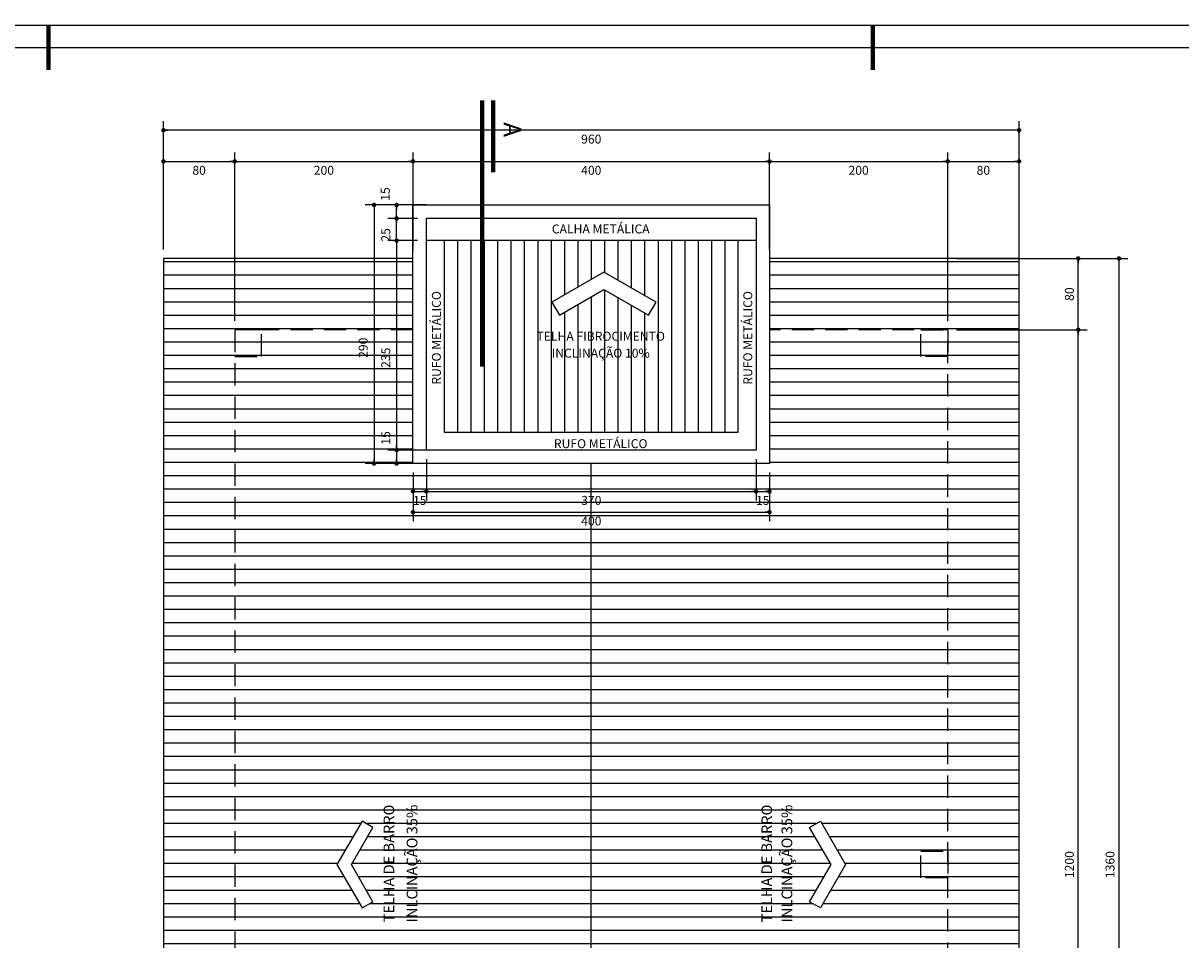
# Model space of a CAD drawing. Units: inches. Extents: x -83 to 695, y -82 to 223.
# Drawn here: x 161 to 174, y -50 to -40 of the extents above; entities that cross this region are included whole.
import ezdxf
from ezdxf.enums import TextEntityAlignment as Align

# ---------------------------------------------------------------- set-up
doc = ezdxf.new("R2010")
doc.units = ezdxf.units.IN
doc.header["$MEASUREMENT"] = 0
doc.linetypes.add('CENTERX2', pattern=[4, 2.5, -0.5, 0.5, -0.5])
doc.linetypes.add('DASHED2', pattern=[0.375, 0.25, -0.125])
for name, color, linetype in [('ARQ-TEXTO', 3, 'Continuous'), ('CORTES', 3, 'CENTERX2'), ('COTA', 10, 'Continuous'), ('HACHURIA', 8, 'Continuous'), ('LINHA', 9, 'Continuous'), ('MARGEM', 4, 'Continuous'), ('PAREDE', 4, 'Continuous'), ('PROJECAO', 10, 'DASHED2'), ('SIMBOLO', 3, 'Continuous'), ('simbolos', 3, 'Continuous'), ('TEXTO', 7, 'Continuous')]:
    doc.layers.add(name, color=color, linetype=linetype)
doc.styles.add('ARTE', font='simplex.shx')
doc.styles.add('MAC', font='SIMPLEX.SHX')
doc.styles.add('TECHNICBOLD', font='TEB_____.PFB')
doc.styles.add('TITULO', font='swissel.ttf')
doc.dimstyles.new('ARTE-50', dxfattribs={"dimtxt": 0.1, "dimasz": 0.05, "dimexe": 0.1, "dimexo": 0.1, "dimgap": 0.05, "dimtad": 1, "dimlfac": 100, "dimzin": 13, "dimdsep": 46, "dimtxsty": 'ARTE', "dimblk": 'DOT', "dimblk1": 'DOT', "dimblk2": 'DOT', "dimsah": 1, "dimcen": -0.1, "dimclrd": 256, "dimclre": 256, "dimclrt": 3, "dimaunit": 1, "dimadec": 0, "dimazin": 0, "dimtfac": 1, "dimtdec": 3, "dimtix": 1, "dimtmove": 2, "dimatfit": 3, "dimldrblk": 'DOT', "dimfxl": 0, "dimtolj": 1, "dimtzin": 13, "dimarcsym": 0})
doc.dimstyles.new('ARTE_50', dxfattribs={"dimtxt": 0.1, "dimasz": 0.05, "dimexe": 0.1, "dimexo": 0.1, "dimgap": 0.05, "dimtad": 1, "dimlfac": 100, "dimzin": 12, "dimdsep": 46, "dimtxsty": 'ARTE', "dimblk": 'DOT', "dimcen": 0.1, "dimclrd": 1, "dimclre": 1, "dimclrt": 3, "dimaunit": 1, "dimazin": 0, "dimtfac": 1, "dimtix": 1, "dimtmove": 2, "dimatfit": 2, "dimldrblk": 'DOT', "dimfxl": 0, "dimtolj": 1, "dimtzin": 0, "dimarcsym": 0})

# ---------------------------------------------------------------- blocks, each defined once
blk = doc.blocks.new('_DOT')
at = {"color": 0, "linetype": 'ByBlock', "lineweight": -2}
blk.add_line((-0.5, 0), (-1, 0), dxfattribs=at)
at = {"color": 0, "linetype": 'ByBlock', "const_width": 0.5}
blk.add_lwpolyline([(-0.25, 0, 1), (0.25, 0, 1)], format="xyb", close=True, dxfattribs=at)
blk = doc.blocks.new('*D413')
at = {"linetype": 'ByBlock', "lineweight": -2}
for p, q in [((171.425, -43.536), (172.89, -43.536)), ((172.79, -55.536), (172.79, -43.536)), ((170.725, -55.536), (170.725, -55.536)), ((170.825, -55.536), (172.89, -55.536))]:
    blk.add_line(p, q, dxfattribs=at)
at = {"layer": 'DEFPOINTS', "linetype": 'ByBlock'}
for p in [(171.325, -43.536), (170.725, -55.536)]:
    blk.add_point(p, dxfattribs=at)
at = {"linetype": 'ByBlock', "lineweight": -2, "xscale": 0.05, "yscale": 0.05, "zscale": 0.05}
for p, rotation in [((172.79, -43.536), 90), ((172.79, -55.536), 270)]:
    blk.add_blockref('_DOT', p, dxfattribs=dict(at, rotation=rotation))
at = {"color": 3, "linetype": 'ByBlock', "lineweight": -2, "insert": (172.69, -49.536), "char_height": 0.1, "attachment_point": 5, "rotation": 90, "style": 'ARTE'}
blk.add_mtext('\\A1;1200', dxfattribs=at)
blk = doc.blocks.new('DOT')
at = {"layer": 'TEXTO', "color": 0, "linetype": 'ByBlock'}
blk.add_line((-0.5, 0), (-1, 0), dxfattribs=at)
at = {"layer": 'TEXTO', "color": 0, "linetype": 'ByBlock', "const_width": 0.5}
blk.add_lwpolyline([(-0.25, 0, 1), (0.25, 0, 1)], format="xyb", close=True, dxfattribs=at)
blk = doc.blocks.new('*D414')
at = {"linetype": 'ByBlock', "lineweight": -2}
for p, q in [((171.425, -42.736), (172.89, -42.736)), ((172.79, -43.536), (172.79, -42.736)), ((171.325, -43.536), (171.325, -43.536)), ((171.425, -43.536), (172.89, -43.536))]:
    blk.add_line(p, q, dxfattribs=at)
at = {"layer": 'DEFPOINTS', "linetype": 'ByBlock'}
for p in [(171.325, -42.736), (171.325, -43.536)]:
    blk.add_point(p, dxfattribs=at)
at = {"linetype": 'ByBlock', "lineweight": -2, "xscale": 0.05, "yscale": 0.05, "zscale": 0.05}
for p, rotation in [((172.79, -42.736), 90), ((172.79, -43.536), 270)]:
    blk.add_blockref('_DOT', p, dxfattribs=dict(at, rotation=rotation))
at = {"color": 3, "linetype": 'ByBlock', "lineweight": -2, "insert": (172.69, -43.136), "char_height": 0.1, "attachment_point": 5, "rotation": 90, "style": 'ARTE'}
blk.add_mtext('\\A1;80', dxfattribs=at)
blk = doc.blocks.new('*D415')
at = {"linetype": 'ByBlock', "lineweight": -2}
for p, q in [((171.425, -42.736), (171.425, -42.736)), ((171.525, -42.736), (173.346, -42.736)), ((173.246, -42.736), (173.246, -56.336)), ((170.925, -56.336), (173.346, -56.336))]:
    blk.add_line(p, q, dxfattribs=at)
at = {"layer": 'DEFPOINTS', "linetype": 'ByBlock'}
for p in [(171.425, -42.736), (170.825, -56.336)]:
    blk.add_point(p, dxfattribs=at)
at = {"linetype": 'ByBlock', "lineweight": -2, "xscale": 0.05, "yscale": 0.05, "zscale": 0.05}
for p, rotation in [((173.246, -42.736), 90), ((173.246, -56.336), 270)]:
    blk.add_blockref('_DOT', p, dxfattribs=dict(at, rotation=rotation))
at = {"color": 3, "linetype": 'ByBlock', "lineweight": -2, "insert": (173.146, -49.536), "char_height": 0.1, "attachment_point": 5, "rotation": 90, "style": 'ARTE'}
blk.add_mtext('\\A1;1360', dxfattribs=at)
blk = doc.blocks.new('Corte')
at = {"layer": 'CORTES', "const_width": 0.05}
for points in [[(-1.495, 0.123), (-0.688, 0.123)], [(-1.495, 0), (1.495, 0)]]:
    blk.add_lwpolyline(points, dxfattribs=at)
at = {"layer": 'CORTES', "style": 'TECHNICBOLD'}
blk.add_attdef('CORTE', (-1.248, 0.24), '', height=0.5, dxfattribs=at)
blk = doc.blocks.new('Seta-cob')
at = {"layer": 'simbolos'}
blk.add_lwpolyline([(0.403, 0.417), (0.162, 0), (0.403, -0.417), (0.281, -0.487), (0, 0), (0.281, 0.487)], close=True, dxfattribs=at)
blk = doc.blocks.new('*D446')
at = {"linetype": 'ByBlock', "lineweight": -2}
for p, q in [((162.525, -42.636), (162.525, -41.547)), ((163.325, -43.436), (163.325, -41.547)), ((162.525, -41.647), (163.325, -41.647)), ((162.525, -42.736), (162.525, -42.736))]:
    blk.add_line(p, q, dxfattribs=at)
at = {"layer": 'DEFPOINTS', "linetype": 'ByBlock'}
for p in [(162.525, -42.736), (163.325, -43.536)]:
    blk.add_point(p, dxfattribs=at)
at = {"linetype": 'ByBlock', "lineweight": -2, "xscale": 0.05, "yscale": 0.05, "zscale": 0.05, "rotation": 180}
blk.add_blockref('_DOT', (162.525, -41.647), dxfattribs=at)
at = {"linetype": 'ByBlock', "lineweight": -2, "xscale": 0.05, "yscale": 0.05, "zscale": 0.05}
blk.add_blockref('_DOT', (163.325, -41.647), dxfattribs=at)
at = {"color": 3, "linetype": 'ByBlock', "lineweight": -2, "insert": (162.925, -41.747), "char_height": 0.1, "attachment_point": 5, "style": 'ARTE'}
blk.add_mtext('\\A1;80', dxfattribs=at)
blk = doc.blocks.new('*D447')
at = {"linetype": 'ByBlock', "lineweight": -2}
for p, q in [((163.325, -43.436), (163.325, -41.547)), ((165.325, -42.636), (165.325, -41.547)), ((163.325, -41.647), (165.325, -41.647)), ((163.325, -43.536), (163.325, -43.536))]:
    blk.add_line(p, q, dxfattribs=at)
at = {"layer": 'DEFPOINTS', "linetype": 'ByBlock'}
for p in [(165.325, -42.736), (163.325, -43.536)]:
    blk.add_point(p, dxfattribs=at)
at = {"linetype": 'ByBlock', "lineweight": -2, "xscale": 0.05, "yscale": 0.05, "zscale": 0.05, "rotation": 180}
blk.add_blockref('_DOT', (163.325, -41.647), dxfattribs=at)
at = {"linetype": 'ByBlock', "lineweight": -2, "xscale": 0.05, "yscale": 0.05, "zscale": 0.05}
blk.add_blockref('_DOT', (165.325, -41.647), dxfattribs=at)
at = {"color": 3, "linetype": 'ByBlock', "lineweight": -2, "insert": (164.325, -41.747), "char_height": 0.1, "attachment_point": 5, "style": 'ARTE'}
blk.add_mtext('\\A1;200', dxfattribs=at)
blk = doc.blocks.new('*D448')
at = {"linetype": 'ByBlock', "lineweight": -2}
for p, q in [((165.325, -42.636), (165.325, -41.547)), ((169.325, -42.636), (169.325, -41.547)), ((165.325, -41.647), (169.325, -41.647)), ((165.325, -42.736), (165.325, -42.736))]:
    blk.add_line(p, q, dxfattribs=at)
at = {"layer": 'DEFPOINTS', "linetype": 'ByBlock'}
for p in [(165.325, -42.736), (169.325, -42.736)]:
    blk.add_point(p, dxfattribs=at)
at = {"linetype": 'ByBlock', "lineweight": -2, "xscale": 0.05, "yscale": 0.05, "zscale": 0.05, "rotation": 180}
blk.add_blockref('_DOT', (165.325, -41.647), dxfattribs=at)
at = {"linetype": 'ByBlock', "lineweight": -2, "xscale": 0.05, "yscale": 0.05, "zscale": 0.05}
blk.add_blockref('_DOT', (169.325, -41.647), dxfattribs=at)
at = {"color": 3, "linetype": 'ByBlock', "lineweight": -2, "insert": (167.325, -41.747), "char_height": 0.1, "attachment_point": 5, "style": 'ARTE'}
blk.add_mtext('\\A1;400', dxfattribs=at)
blk = doc.blocks.new('*D449')
at = {"linetype": 'ByBlock', "lineweight": -2}
for p, q in [((169.325, -42.636), (169.325, -41.547)), ((171.325, -43.436), (171.325, -41.547)), ((169.325, -41.647), (171.325, -41.647)), ((169.325, -42.736), (169.325, -42.736))]:
    blk.add_line(p, q, dxfattribs=at)
at = {"layer": 'DEFPOINTS', "linetype": 'ByBlock'}
for p in [(169.325, -42.736), (171.325, -43.536)]:
    blk.add_point(p, dxfattribs=at)
at = {"linetype": 'ByBlock', "lineweight": -2, "xscale": 0.05, "yscale": 0.05, "zscale": 0.05, "rotation": 180}
blk.add_blockref('_DOT', (169.325, -41.647), dxfattribs=at)
at = {"linetype": 'ByBlock', "lineweight": -2, "xscale": 0.05, "yscale": 0.05, "zscale": 0.05}
blk.add_blockref('_DOT', (171.325, -41.647), dxfattribs=at)
at = {"color": 3, "linetype": 'ByBlock', "lineweight": -2, "insert": (170.325, -41.747), "char_height": 0.1, "attachment_point": 5, "style": 'ARTE'}
blk.add_mtext('\\A1;200', dxfattribs=at)
blk = doc.blocks.new('*D450')
at = {"linetype": 'ByBlock', "lineweight": -2}
for p, q in [((171.325, -43.436), (171.325, -41.547)), ((172.125, -43.436), (172.125, -41.547)), ((171.325, -41.647), (172.125, -41.647)), ((171.325, -43.536), (171.325, -43.536))]:
    blk.add_line(p, q, dxfattribs=at)
at = {"layer": 'DEFPOINTS', "linetype": 'ByBlock'}
for p in [(171.325, -43.536), (172.125, -43.536)]:
    blk.add_point(p, dxfattribs=at)
at = {"linetype": 'ByBlock', "lineweight": -2, "xscale": 0.05, "yscale": 0.05, "zscale": 0.05, "rotation": 180}
blk.add_blockref('_DOT', (171.325, -41.647), dxfattribs=at)
at = {"linetype": 'ByBlock', "lineweight": -2, "xscale": 0.05, "yscale": 0.05, "zscale": 0.05}
blk.add_blockref('_DOT', (172.125, -41.647), dxfattribs=at)
at = {"color": 3, "linetype": 'ByBlock', "lineweight": -2, "insert": (171.725, -41.747), "char_height": 0.1, "attachment_point": 5, "style": 'ARTE'}
blk.add_mtext('\\A1;80', dxfattribs=at)
blk = doc.blocks.new('*D451')
at = {"linetype": 'ByBlock', "lineweight": -2}
for p, q in [((162.525, -42.536), (162.525, -41.197)), ((172.125, -41.297), (162.525, -41.297)), ((172.125, -42.391), (172.125, -41.197)), ((172.125, -42.491), (172.125, -42.491))]:
    blk.add_line(p, q, dxfattribs=at)
at = {"layer": 'DEFPOINTS', "linetype": 'ByBlock'}
for p in [(172.125, -42.491), (162.525, -42.636)]:
    blk.add_point(p, dxfattribs=at)
at = {"linetype": 'ByBlock', "lineweight": -2, "xscale": 0.05, "yscale": 0.05, "zscale": 0.05, "rotation": 180}
blk.add_blockref('_DOT', (162.525, -41.297), dxfattribs=at)
at = {"linetype": 'ByBlock', "lineweight": -2, "xscale": 0.05, "yscale": 0.05, "zscale": 0.05}
blk.add_blockref('_DOT', (172.125, -41.297), dxfattribs=at)
at = {"color": 3, "linetype": 'ByBlock', "lineweight": -2, "insert": (167.325, -41.397), "char_height": 0.1, "attachment_point": 5, "style": 'ARTE'}
blk.add_mtext('\\A1;960', dxfattribs=at)
blk = doc.blocks.new('*D452')
at = {"linetype": 'ByBlock', "lineweight": -2}
for p, q in [((165.225, -42.136), (164.788, -42.136)), ((164.888, -42.136), (164.888, -45.036)), ((165.325, -42.136), (165.325, -42.136)), ((165.225, -45.036), (164.788, -45.036))]:
    blk.add_line(p, q, dxfattribs=at)
at = {"layer": 'DEFPOINTS', "linetype": 'ByBlock'}
for p in [(165.325, -42.136), (165.325, -45.036)]:
    blk.add_point(p, dxfattribs=at)
at = {"linetype": 'ByBlock', "lineweight": -2, "xscale": 0.05, "yscale": 0.05, "zscale": 0.05}
for p, rotation in [((164.888, -42.136), 90), ((164.888, -45.036), 270)]:
    blk.add_blockref('_DOT', p, dxfattribs=dict(at, rotation=rotation))
at = {"color": 3, "linetype": 'ByBlock', "lineweight": -2, "insert": (164.766, -43.738), "char_height": 0.1, "attachment_point": 5, "rotation": 90, "style": 'ARTE'}
blk.add_mtext('\\A1;290', dxfattribs=at)
blk = doc.blocks.new('*D453')
at = {"linetype": 'ByBlock', "lineweight": -2}
for p, q in [((165.375, -44.886), (165.041, -44.886)), ((165.141, -44.886), (165.141, -45.036)), ((165.475, -44.886), (165.475, -44.886)), ((165.478, -45.036), (165.041, -45.036))]:
    blk.add_line(p, q, dxfattribs=at)
at = {"layer": 'DEFPOINTS', "linetype": 'ByBlock'}
for p in [(165.475, -44.886), (165.578, -45.036)]:
    blk.add_point(p, dxfattribs=at)
at = {"linetype": 'ByBlock', "lineweight": -2, "xscale": 0.05, "yscale": 0.05, "zscale": 0.05}
for p, rotation in [((165.141, -44.886), 90), ((165.141, -45.036), 270)]:
    blk.add_blockref('_DOT', p, dxfattribs=dict(at, rotation=rotation))
at = {"color": 3, "linetype": 'ByBlock', "lineweight": -2, "insert": (165.019, -44.75), "char_height": 0.1, "attachment_point": 5, "rotation": 90, "style": 'ARTE'}
blk.add_mtext('\\A1;15', dxfattribs=at)
blk = doc.blocks.new('*D454')
at = {"linetype": 'ByBlock', "lineweight": -2}
for p, q in [((165.375, -42.536), (165.041, -42.536)), ((165.141, -42.536), (165.141, -44.886)), ((165.475, -42.536), (165.475, -42.536)), ((165.478, -44.886), (165.041, -44.886))]:
    blk.add_line(p, q, dxfattribs=at)
at = {"layer": 'DEFPOINTS', "linetype": 'ByBlock'}
for p in [(165.475, -42.536), (165.578, -44.886)]:
    blk.add_point(p, dxfattribs=at)
at = {"linetype": 'ByBlock', "lineweight": -2, "xscale": 0.05, "yscale": 0.05, "zscale": 0.05}
for p, rotation in [((165.141, -42.536), 90), ((165.141, -44.886), 270)]:
    blk.add_blockref('_DOT', p, dxfattribs=dict(at, rotation=rotation))
at = {"color": 3, "linetype": 'ByBlock', "lineweight": -2, "insert": (165.019, -43.85), "char_height": 0.1, "attachment_point": 5, "rotation": 90, "style": 'ARTE'}
blk.add_mtext('\\A1;235', dxfattribs=at)
blk = doc.blocks.new('*D455')
at = {"linetype": 'ByBlock', "lineweight": -2}
for p, q in [((165.375, -42.286), (165.041, -42.286)), ((165.141, -42.536), (165.141, -42.286)), ((165.375, -42.536), (165.041, -42.536)), ((165.475, -42.536), (165.475, -42.536))]:
    blk.add_line(p, q, dxfattribs=at)
at = {"layer": 'DEFPOINTS', "linetype": 'ByBlock'}
for p in [(165.475, -42.286), (165.475, -42.536)]:
    blk.add_point(p, dxfattribs=at)
at = {"linetype": 'ByBlock', "lineweight": -2, "xscale": 0.05, "yscale": 0.05, "zscale": 0.05}
for p, rotation in [((165.141, -42.286), 90), ((165.141, -42.536), 270)]:
    blk.add_blockref('_DOT', p, dxfattribs=dict(at, rotation=rotation))
at = {"color": 3, "linetype": 'ByBlock', "lineweight": -2, "insert": (165.019, -42.471), "char_height": 0.1, "attachment_point": 5, "rotation": 90, "style": 'ARTE'}
blk.add_mtext('\\A1;25', dxfattribs=at)
blk = doc.blocks.new('*D456')
at = {"linetype": 'ByBlock', "lineweight": -2}
for p, q in [((165.478, -42.136), (165.041, -42.136)), ((165.141, -42.286), (165.141, -42.136)), ((165.375, -42.286), (165.041, -42.286)), ((165.475, -42.286), (165.475, -42.286))]:
    blk.add_line(p, q, dxfattribs=at)
at = {"layer": 'DEFPOINTS', "linetype": 'ByBlock'}
for p in [(165.578, -42.136), (165.475, -42.286)]:
    blk.add_point(p, dxfattribs=at)
at = {"linetype": 'ByBlock', "lineweight": -2, "xscale": 0.05, "yscale": 0.05, "zscale": 0.05}
for p, rotation in [((165.141, -42.136), 90), ((165.141, -42.286), 270)]:
    blk.add_blockref('_DOT', p, dxfattribs=dict(at, rotation=rotation))
at = {"color": 3, "linetype": 'ByBlock', "lineweight": -2, "insert": (165.014, -42.013), "char_height": 0.1, "attachment_point": 5, "rotation": 90, "style": 'ARTE'}
blk.add_mtext('\\A1;15', dxfattribs=at)
blk = doc.blocks.new('*D457')
at = {"color": 1, "linetype": 'ByBlock', "lineweight": -2}
for p, q in [((165.325, -45.036), (165.325, -45.036)), ((165.475, -44.986), (165.475, -45.45)), ((165.325, -45.136), (165.325, -45.45)), ((165.325, -45.35), (165.475, -45.35))]:
    blk.add_line(p, q, dxfattribs=at)
at = {"layer": 'DEFPOINTS', "color": 1, "linetype": 'ByBlock'}
for p in [(165.475, -44.886), (165.325, -45.036)]:
    blk.add_point(p, dxfattribs=at)
at = {"color": 1, "linetype": 'ByBlock', "lineweight": -2, "xscale": 0.05, "yscale": 0.05, "zscale": 0.05, "rotation": 180}
blk.add_blockref('_DOT', (165.325, -45.35), dxfattribs=at)
at = {"color": 1, "linetype": 'ByBlock', "lineweight": -2, "xscale": 0.05, "yscale": 0.05, "zscale": 0.05}
blk.add_blockref('_DOT', (165.475, -45.35), dxfattribs=at)
at = {"color": 3, "linetype": 'ByBlock', "lineweight": -2, "insert": (165.401, -45.45), "char_height": 0.1, "attachment_point": 5, "style": 'ARTE'}
blk.add_mtext('\\A1;15', dxfattribs=at)
blk = doc.blocks.new('*D458')
at = {"color": 1, "linetype": 'ByBlock', "lineweight": -2}
for p, q in [((165.475, -44.886), (165.475, -44.886)), ((165.475, -44.986), (165.475, -45.45)), ((169.175, -44.986), (169.175, -45.45)), ((165.475, -45.35), (169.175, -45.35))]:
    blk.add_line(p, q, dxfattribs=at)
at = {"layer": 'DEFPOINTS', "color": 1, "linetype": 'ByBlock'}
for p in [(165.475, -44.886), (169.175, -44.886)]:
    blk.add_point(p, dxfattribs=at)
at = {"color": 1, "linetype": 'ByBlock', "lineweight": -2, "xscale": 0.05, "yscale": 0.05, "zscale": 0.05, "rotation": 180}
blk.add_blockref('_DOT', (165.475, -45.35), dxfattribs=at)
at = {"color": 1, "linetype": 'ByBlock', "lineweight": -2, "xscale": 0.05, "yscale": 0.05, "zscale": 0.05}
blk.add_blockref('_DOT', (169.175, -45.35), dxfattribs=at)
at = {"color": 3, "linetype": 'ByBlock', "lineweight": -2, "insert": (167.326, -45.45), "char_height": 0.1, "attachment_point": 5, "style": 'ARTE'}
blk.add_mtext('\\A1;370', dxfattribs=at)
blk = doc.blocks.new('*D459')
at = {"color": 1, "linetype": 'ByBlock', "lineweight": -2}
for p, q in [((169.175, -44.886), (169.175, -44.886)), ((169.175, -44.986), (169.175, -45.45)), ((169.325, -45.136), (169.325, -45.45)), ((169.175, -45.35), (169.325, -45.35))]:
    blk.add_line(p, q, dxfattribs=at)
at = {"layer": 'DEFPOINTS', "color": 1, "linetype": 'ByBlock'}
for p in [(169.175, -44.886), (169.325, -45.036)]:
    blk.add_point(p, dxfattribs=at)
at = {"color": 1, "linetype": 'ByBlock', "lineweight": -2, "xscale": 0.05, "yscale": 0.05, "zscale": 0.05, "rotation": 180}
blk.add_blockref('_DOT', (169.175, -45.35), dxfattribs=at)
at = {"color": 1, "linetype": 'ByBlock', "lineweight": -2, "xscale": 0.05, "yscale": 0.05, "zscale": 0.05}
blk.add_blockref('_DOT', (169.325, -45.35), dxfattribs=at)
at = {"color": 3, "linetype": 'ByBlock', "lineweight": -2, "insert": (169.25, -45.45), "char_height": 0.1, "attachment_point": 5, "style": 'ARTE'}
blk.add_mtext('\\A1;15', dxfattribs=at)
blk = doc.blocks.new('*D460')
at = {"color": 1, "linetype": 'ByBlock', "lineweight": -2}
for p, q in [((165.325, -45.036), (165.325, -45.036)), ((165.325, -45.136), (165.325, -45.682)), ((169.325, -45.136), (169.325, -45.682)), ((165.325, -45.582), (169.325, -45.582))]:
    blk.add_line(p, q, dxfattribs=at)
at = {"layer": 'DEFPOINTS', "color": 1, "linetype": 'ByBlock'}
for p in [(165.325, -45.036), (169.325, -45.036)]:
    blk.add_point(p, dxfattribs=at)
at = {"color": 1, "linetype": 'ByBlock', "lineweight": -2, "xscale": 0.05, "yscale": 0.05, "zscale": 0.05, "rotation": 180}
blk.add_blockref('_DOT', (165.325, -45.582), dxfattribs=at)
at = {"color": 1, "linetype": 'ByBlock', "lineweight": -2, "xscale": 0.05, "yscale": 0.05, "zscale": 0.05}
blk.add_blockref('_DOT', (169.325, -45.582), dxfattribs=at)
at = {"color": 3, "linetype": 'ByBlock', "lineweight": -2, "insert": (167.326, -45.682), "char_height": 0.1, "attachment_point": 5, "style": 'ARTE'}
blk.add_mtext('\\A1;400', dxfattribs=at)
blk = doc.blocks.new('PRANCHA _A0_PDF')
at = {"layer": 'LINHA'}
blk.add_lwpolyline([(-297.225, 0), (0, 0), (0, 210.25), (-297.225, 210.25)], close=True, dxfattribs=at)
at = {"layer": 'MARGEM', "const_width": 0.25}
for points in [[(-231.25, 207.75), (-231.25, 210.25)], [(-185, 207.75), (-185, 210.25)]]:
    blk.add_lwpolyline(points, dxfattribs=at)
at = {"layer": 'MARGEM'}
blk.add_lwpolyline([(-1.25, 75), (-1.25, 209), (-293.475, 209), (-293.475, 1.25), (-46.25, 1.25)], dxfattribs=at)

msp = doc.modelspace()

# ---------------------------------------------------------------- hatches: boundary and pattern name
at = {"layer": 'HACHURIA'}
h = msp.add_hatch(dxfattribs=at)
h.set_pattern_fill('_USER', color=256, scale=0.15, angle=90, style=0, pattern_type=0)
h.set_pattern_definition([(90, (-663.37226, -252.17124), (-0.15, 3e-34), [])])
h.paths.add_polyline_path([(166.608, -43.53363), (168.25713, -43.53363), (168.25713, -43.68363), (166.608, -43.68363)], flags=24)
h.paths.add_polyline_path([(166.791, -43.7041), (168.08035, -43.7041), (168.08035, -43.9061), (166.791, -43.9061)], flags=8)
h.paths.add_polyline_path([(166.96776, -43.37167), (166.88338, -43.22553), (167.46795, -42.88803), (168.05252, -43.22553), (167.96814, -43.37167), (167.46795, -43.08289)], flags=0)
h.paths.add_polyline_path([(168.97486, -42.53554), (165.67486, -42.53554), (165.67486, -44.68554), (168.97486, -44.68554)])
h = msp.add_hatch(dxfattribs=at)
h.set_pattern_fill('_USER', color=256, scale=0.15, style=0, pattern_type=0)
h.set_pattern_definition([(0, (-663.37226, -252.17124), (0, 0.15), [])])
h.paths.add_polyline_path([(171.32486, -43.53554), (171.02486, -43.53554), (171.02486, -43.83554), (171.32486, -43.83554)], flags=0)
h.paths.add_polyline_path([(171.32486, -55.23554), (171.02486, -55.23554), (171.02486, -55.53554), (171.32486, -55.53554)], flags=0)
h.paths.add_polyline_path([(169.32486, -42.73554), (169.32486, -43.53554), (171.02486, -43.53554), (171.32486, -43.53554), (171.32486, -43.83554), (171.32486, -49.38554), (171.32486, -49.68554), (171.32486, -51.67028), (172.12486, -51.67028), (172.12486, -42.73554)], flags=0)
h.paths.add_polyline_path([(171.32486, -49.38554), (171.02486, -49.38554), (171.02486, -49.68554), (171.32486, -49.68554)], flags=0)
h.paths.add_polyline_path([(172.12486, -51.67028), (171.32486, -51.67028), (171.32486, -55.23554), (171.32486, -55.53554), (171.02486, -55.53554), (169.32486, -55.53554), (169.32486, -56.33554), (172.12486, -56.33554)], flags=0)
h.paths.add_polyline_path([(169.32486, -54.03554), (169.32486, -55.53554), (171.02486, -55.53554), (171.02486, -55.23554), (171.32486, -55.23554), (171.32486, -51.67028), (171.32486, -49.68554), (171.02486, -49.68554), (171.02486, -49.38554), (171.32486, -49.38554), (171.32486, -43.83554), (171.02486, -43.83554), (171.02486, -43.53554), (169.32486, -43.53554), (169.32486, -45.03554), (167.32486, -45.03554), (167.32486, -54.03554)], flags=0)
h.paths.add_polyline_path([(169.20452, -50.34598), (169.20452, -48.69625), (169.38452, -48.69625), (169.38452, -50.34598)], flags=24)
h.paths.add_polyline_path([(169.43072, -50.30278), (169.43072, -48.73292), (169.61072, -48.73292), (169.61072, -50.30278)], flags=8)
h.paths.add_polyline_path([(169.77489, -49.95237), (170.01554, -49.53554), (169.77489, -49.11872), (169.89667, -49.0484), (170.17792, -49.53554), (169.89667, -50.02268)], flags=0)
h.paths.add_polyline_path([(163.32486, -55.53554), (163.62486, -55.53554), (163.62486, -55.23554), (163.32486, -55.23554)], flags=0)
h.paths.add_polyline_path([(162.52486, -51.67028), (162.52486, -56.33554), (165.32486, -56.33554), (165.32486, -55.53554), (163.62486, -55.53554), (163.32486, -55.53554), (163.32486, -55.23554), (163.32486, -51.67028)])
h.paths.add_polyline_path([(163.32486, -43.83554), (163.32486, -43.53554), (163.62486, -43.53554), (165.32486, -43.53554), (165.32486, -42.73554), (162.52486, -42.73554), (162.52486, -51.67028), (163.32486, -51.67028)], flags=0)
h.paths.add_polyline_path([(163.32486, -51.67028), (163.32486, -55.23554), (163.62486, -55.23554), (163.62486, -55.53554), (165.32486, -55.53554), (165.32486, -54.03554), (167.32486, -54.03554), (167.32486, -45.03554), (165.32486, -45.03554), (165.32486, -43.53554), (163.62486, -43.53554), (163.62486, -43.83554), (163.32486, -43.83554)], flags=0)
h.paths.add_polyline_path([(164.96497, -50.34598), (164.96497, -48.69625), (165.14497, -48.69625), (165.14497, -50.34598)], flags=24)
h.paths.add_polyline_path([(165.22393, -50.30278), (165.22393, -48.73292), (165.40393, -48.73292), (165.40393, -50.30278)], flags=8)
h.paths.add_polyline_path([(164.87484, -49.95237), (164.75305, -50.02268), (164.4718, -49.53554), (164.75305, -49.0484), (164.87484, -49.11872), (164.63418, -49.53554)], flags=0)
h.paths.add_polyline_path([(163.32486, -43.83554), (163.62486, -43.83554), (163.62486, -43.53554), (163.32486, -43.53554)], flags=0)

# ---------------------------------------------------------------- linework, layer by layer
at = {"layer": 'PAREDE'}
for points in [[(169.32486, -45.03554), (165.32486, -45.03554), (165.32486, -42.13554), (169.32486, -42.13554)], [(169.17486, -44.88554), (165.47486, -44.88554), (165.47486, -42.28554), (169.17486, -42.28554)]]:
    msp.add_lwpolyline(points, close=True, dxfattribs=at)
at = {"layer": 'PROJECAO'}
for points in [[(165.32486, -43.53554), (163.32486, -43.53554), (163.32486, -55.53554), (165.32486, -55.53554)], [(169.32486, -55.53554), (171.32486, -55.53554), (171.32486, -43.53554), (169.32486, -43.53554)]]:
    msp.add_lwpolyline(points, dxfattribs=at)
for points in [[(163.32486, -43.83554), (163.62486, -43.83554), (163.62486, -43.53554), (163.32486, -43.53554)], [(171.32486, -43.83554), (171.02486, -43.83554), (171.02486, -43.53554), (171.32486, -43.53554)], [(171.32486, -49.68554), (171.02486, -49.68554), (171.02486, -49.38554), (171.32486, -49.38554)]]:
    msp.add_lwpolyline(points, close=True, dxfattribs=at)
at = {"layer": 'SIMBOLO'}
for p, q in [((169.17486, -42.53554), (165.47486, -42.53554)), ((165.67486, -42.53554), (165.67486, -44.68554)), ((168.97486, -44.68554), (168.97486, -42.53554)), ((165.67486, -44.68554), (168.97486, -44.68554)), ((167.32486, -54.03554), (167.32486, -45.03554))]:
    msp.add_line(p, q, dxfattribs=at)
for points in [[(165.32486, -42.73554), (162.52486, -42.73554), (162.52486, -56.33554), (165.32486, -56.33554)], [(169.32486, -56.33554), (172.12486, -56.33554), (172.12486, -42.73554), (169.32486, -42.73554)]]:
    msp.add_lwpolyline(points, dxfattribs=at)

# ---------------------------------------------------------------- block references
at = {"layer": 'COTA', "xscale": 0.2, "yscale": 0.2, "zscale": 0.2}
msp.add_blockref('PRANCHA _A0_PDF', (207.48489, -82.17124), dxfattribs=at)
at = {"layer": 'COTA'}
ref = msp.add_blockref('Corte', (166.10124, -42.45627), dxfattribs=dict(at, rotation=270))
ref.add_attrib('CORTE', 'A', (166.34113, -41.20815), dxfattribs={"layer": 'CORTES', "height": 0.2, "rotation": 270, "style": 'TITULO'})
at = {"layer": 'HACHURIA', "xscale": -1.2, "yscale": 1.2, "zscale": 1.2, "rotation": 90}
msp.add_blockref('Seta-cob', (167.46795, -42.88803), dxfattribs=at)
at = {"layer": 'HACHURIA', "xscale": -1, "rotation": 180}
msp.add_blockref('Seta-cob', (164.4718, -49.53554), dxfattribs=at)
at = {"layer": 'HACHURIA', "rotation": 180}
msp.add_blockref('Seta-cob', (170.17792, -49.53554), dxfattribs=at)

# ---------------------------------------------------------------- texts
at = {"layer": 'ARQ-TEXTO', "style": 'MAC'}
for s, p in [('CALHA METÁLICA', (167.431, -42.45491)), ('TELHA FIBROCIMENTO', (167.431, -43.65863)), ('INCLINAÇÃO 10%', (167.431, -43.8481)), ('RUFO METÁLICO', (167.431, -44.86354))]:
    msp.add_text(s, height=0.1, dxfattribs=at).set_placement(p, align=Align.CENTER)
for s, height, p in [('RUFO METÁLICO', 0.1, (165.63727, -43.62694)), ('RUFO METÁLICO', 0.1, (169.13145, -43.62694)), ('TELHA DE BARRO', 0.12, (165.11497, -49.52338)), ('INLCINAÇÃO 35%', 0.12, (165.37393, -49.52338)), ('TELHA DE BARRO', 0.12, (169.35452, -49.52338)), ('INLCINAÇÃO 35%', 0.12, (169.58072, -49.52338))]:
    msp.add_text(s, height=height, rotation=90, dxfattribs=at).set_placement(p, align=Align.CENTER)

# ---------------------------------------------------------------- dimensions: what is measured, and where the dimension line sits
at = {"layer": 'COTA'}
for base, p1, p2, dimstyle, picture, middle in [((162.52486, -41.29705), (172.12486, -42.49112), (162.52486, -42.63554), 'ARTE-50', '*D451', (167.32486, -41.39705)), ((163.32486, -41.64669), (162.52486, -42.73554), (163.32486, -43.53554), 'ARTE-50', '*D446', (162.92486, -41.74669)), ((165.32486, -41.64669), (163.32486, -43.53554), (165.32486, -42.73554), 'ARTE-50', '*D447', (164.32486, -41.74669)), ((169.32486, -41.64669), (165.32486, -42.73554), (169.32486, -42.73554), 'ARTE-50', '*D448', (167.32486, -41.74669)), ((171.32486, -41.64669), (169.32486, -42.73554), (171.32486, -43.53554), 'ARTE-50', '*D449', (170.32486, -41.74669)), ((172.12486, -41.64669), (171.32486, -43.53554), (172.12486, -43.53554), 'ARTE-50', '*D450', (171.72486, -41.74669)), ((165.47486, -45.34985), (165.32486, -45.03554), (165.47486, -44.88554), 'ARTE_50', '*D457', (165.40129, -45.44985)), ((169.17486, -45.34985), (165.47486, -44.88554), (169.17486, -44.88554), 'ARTE_50', '*D458', (167.32629, -45.44985)), ((169.32486, -45.34985), (169.17486, -44.88554), (169.32486, -45.03554), 'ARTE_50', '*D459', (169.24986, -45.44985)), ((169.32486, -45.58154), (165.32486, -45.03554), (169.32486, -45.03554), 'ARTE_50', '*D460', (167.32629, -45.68154))]:
    dim = msp.add_linear_dim(base=base, p1=p1, p2=p2, dimstyle=dimstyle, override={"dimblk1": 'DOT', "dimblk2": 'DOT'}, dxfattribs=at)
    dim.commit()
    dim.dimension.update_dxf_attribs({"geometry": picture, "text_midpoint": middle})
for base, p1, p2, angle, picture, middle in [((165.1408, -42.13554), (165.47486, -42.28554), (165.57772, -42.13554), 90, '*D456', (165.01425, -42.01298)), ((164.88793, -45.03554), (165.32486, -42.13554), (165.32486, -45.03554), 270, '*D452', (164.7659, -43.73787)), ((165.1408, -42.28554), (165.47486, -42.53554), (165.47486, -42.28554), 90, '*D455', (165.01877, -42.47124)), ((165.1408, -44.88554), (165.47486, -42.53554), (165.57772, -44.88554), 270, '*D454', (165.01877, -43.84985)), ((165.1408, -45.03554), (165.47486, -44.88554), (165.57772, -45.03554), 270, '*D453', (165.01877, -44.74985))]:
    dim = msp.add_linear_dim(base=base, p1=p1, p2=p2, angle=angle, dimstyle='ARTE-50', override={"dimblk1": 'DOT', "dimblk2": 'DOT'}, dxfattribs=at)
    dim.commit()
    dim.dimension.update_dxf_attribs({"geometry": picture, "text_midpoint": middle, "dimtype": 160})
dim = msp.add_linear_dim(base=(173.24595, -56.33554), p1=(171.42486, -42.73554), p2=(170.82486, -56.33554), angle=90, dimstyle='ARTE-50', override={"dimblk1": 'DOT', "dimblk2": 'DOT'}, dxfattribs=at)
dim.commit()
dim.dimension.update_dxf_attribs({"geometry": '*D415', "text_midpoint": (173.14595, -49.53554)})
for base, p1, p2, picture, middle in [((172.78958, -42.73554), (171.32486, -43.53554), (171.32486, -42.73554), '*D414', (172.68958, -43.13554)), ((172.78958, -43.53554), (170.72486, -55.53554), (171.32486, -43.53554), '*D413', (172.68958, -49.53554))]:
    dim = msp.add_linear_dim(base=base, p1=p1, p2=p2, angle=90, dimstyle='ARTE-50', override={"dimblk1": 'DOT', "dimblk2": 'DOT'}, dxfattribs=at)
    dim.commit()
    dim.dimension.update_dxf_attribs({"geometry": picture, "text_midpoint": middle, "text_rotation": 90})

doc.saveas('drawing.dxf')
